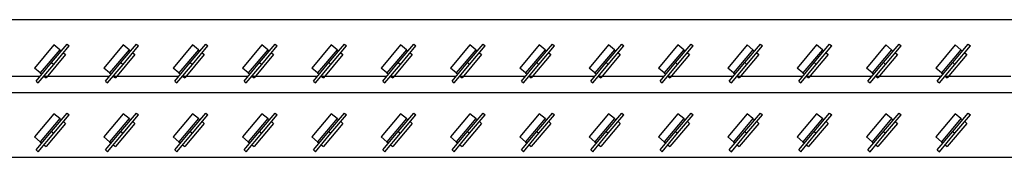
# Model space of a CAD drawing. Units: inches. Extents: x -158 to 293, y -129 to 143.
# Drawn here: x 110 to 138, y -129 to -125 of the extents above; entities that cross this region are included whole.
import ezdxf

# ---------------------------------------------------------------- set-up
doc = ezdxf.new("R2010")
doc.units = ezdxf.units.IN
doc.header["$MEASUREMENT"] = 0

msp = doc.modelspace()

# ---------------------------------------------------------------- linework, layer by layer
at = {"color": 7, "linetype": 'Continuous', "lineweight": 25}
for p, q in [((163.288, -125.31), (85.729, -125.31)), ((110.687, -126.03), (110.13, -126.694)), ((110.853, -126.169), (110.296, -126.833)), ((110.62, -126.539), (111.063, -126.011)), ((110.68, -126.59), (111.123, -126.062)), ((110.853, -126.169), (110.687, -126.03)), ((110.853, -126.169), (110.898, -126.207)), ((110.959, -126.258), (111.019, -126.308)), ((111.063, -126.011), (111.123, -126.062)), ((112.667, -126.03), (112.111, -126.694)), ((112.833, -126.169), (112.277, -126.833)), ((112.6, -126.539), (113.043, -126.011)), ((112.661, -126.59), (113.103, -126.062)), ((112.833, -126.169), (112.667, -126.03)), ((112.833, -126.169), (112.879, -126.207)), ((112.939, -126.258), (112.999, -126.308)), ((113.043, -126.011), (113.103, -126.062)), ((114.648, -126.03), (114.091, -126.694)), ((114.814, -126.169), (114.257, -126.833)), ((114.581, -126.539), (115.023, -126.011)), ((114.641, -126.59), (115.084, -126.062)), ((114.814, -126.169), (114.648, -126.03)), ((114.814, -126.169), (114.859, -126.207)), ((114.919, -126.258), (114.98, -126.308)), ((115.023, -126.011), (115.084, -126.062)), ((116.628, -126.03), (116.071, -126.694)), ((116.794, -126.169), (116.237, -126.833)), ((116.561, -126.539), (117.004, -126.011)), ((116.621, -126.59), (117.064, -126.062)), ((116.794, -126.169), (116.628, -126.03)), ((116.794, -126.169), (116.839, -126.207)), ((116.9, -126.258), (116.96, -126.308)), ((117.004, -126.011), (117.064, -126.062)), ((118.608, -126.03), (118.052, -126.694)), ((118.774, -126.169), (118.218, -126.833)), ((118.541, -126.539), (118.984, -126.011)), ((118.601, -126.59), (119.044, -126.062)), ((118.774, -126.169), (118.608, -126.03)), ((118.774, -126.169), (118.82, -126.207)), ((118.88, -126.258), (118.94, -126.308)), ((118.984, -126.011), (119.044, -126.062)), ((120.589, -126.03), (120.032, -126.694)), ((120.755, -126.169), (120.198, -126.833)), ((120.521, -126.539), (120.964, -126.011)), ((120.582, -126.59), (121.025, -126.062)), ((120.755, -126.169), (120.589, -126.03)), ((120.755, -126.169), (120.8, -126.207)), ((120.86, -126.258), (120.92, -126.308)), ((120.964, -126.011), (121.025, -126.062)), ((122.569, -126.03), (122.012, -126.694)), ((122.735, -126.169), (122.178, -126.833)), ((122.502, -126.539), (122.945, -126.011)), ((122.562, -126.59), (123.005, -126.062)), ((122.735, -126.169), (122.569, -126.03)), ((122.735, -126.169), (122.78, -126.207)), ((122.84, -126.258), (122.901, -126.308)), ((122.945, -126.011), (123.005, -126.062)), ((124.549, -126.03), (123.993, -126.694)), ((124.715, -126.169), (124.158, -126.833)), ((124.482, -126.539), (124.925, -126.011)), ((124.542, -126.59), (124.985, -126.062)), ((124.715, -126.169), (124.549, -126.03)), ((124.715, -126.169), (124.76, -126.207)), ((124.821, -126.258), (124.881, -126.308)), ((124.925, -126.011), (124.985, -126.062)), ((126.53, -126.03), (125.973, -126.694)), ((126.696, -126.169), (126.139, -126.833)), ((126.462, -126.539), (126.905, -126.011)), ((126.523, -126.59), (126.966, -126.062)), ((126.696, -126.169), (126.53, -126.03)), ((126.696, -126.169), (126.741, -126.207)), ((126.801, -126.258), (126.861, -126.308)), ((126.905, -126.011), (126.966, -126.062)), ((128.51, -126.03), (127.953, -126.694)), ((128.676, -126.169), (128.119, -126.833)), ((128.443, -126.539), (128.886, -126.011)), ((128.503, -126.59), (128.946, -126.062)), ((128.676, -126.169), (128.51, -126.03)), ((128.676, -126.169), (128.721, -126.207)), ((128.781, -126.258), (128.842, -126.308)), ((128.886, -126.011), (128.946, -126.062)), ((130.49, -126.03), (129.934, -126.694)), ((130.656, -126.169), (130.099, -126.833)), ((130.423, -126.539), (130.866, -126.011)), ((130.483, -126.59), (130.926, -126.062)), ((130.656, -126.169), (130.49, -126.03)), ((130.656, -126.169), (130.701, -126.207)), ((130.762, -126.258), (130.822, -126.308)), ((130.866, -126.011), (130.926, -126.062)), ((132.471, -126.03), (131.914, -126.694)), ((132.637, -126.169), (132.08, -126.833)), ((132.403, -126.539), (132.846, -126.011)), ((132.464, -126.59), (132.907, -126.062)), ((132.637, -126.169), (132.471, -126.03)), ((132.637, -126.169), (132.682, -126.207)), ((132.742, -126.258), (132.802, -126.308)), ((132.846, -126.011), (132.907, -126.062)), ((134.451, -126.03), (133.894, -126.694)), ((134.617, -126.169), (134.06, -126.833)), ((134.384, -126.539), (134.827, -126.011)), ((134.444, -126.59), (134.887, -126.062)), ((134.617, -126.169), (134.451, -126.03)), ((134.617, -126.169), (134.662, -126.207)), ((134.722, -126.258), (134.783, -126.308)), ((134.827, -126.011), (134.887, -126.062)), ((136.431, -126.03), (135.875, -126.694)), ((136.597, -126.169), (136.04, -126.833)), ((136.364, -126.539), (136.807, -126.011)), ((136.424, -126.59), (136.867, -126.062)), ((136.597, -126.169), (136.431, -126.03)), ((136.597, -126.169), (136.642, -126.207)), ((136.703, -126.258), (136.763, -126.308)), ((136.807, -126.011), (136.867, -126.062)), ((110.177, -127.067), (110.62, -126.539)), ((111.019, -126.308), (110.462, -126.972)), ((110.62, -126.539), (110.68, -126.59)), ((112.157, -127.067), (112.6, -126.539)), ((112.999, -126.308), (112.442, -126.972)), ((112.6, -126.539), (112.661, -126.59)), ((114.138, -127.067), (114.581, -126.539)), ((114.98, -126.308), (114.423, -126.972)), ((114.581, -126.539), (114.641, -126.59)), ((116.118, -127.067), (116.561, -126.539)), ((116.96, -126.308), (116.403, -126.972)), ((116.561, -126.539), (116.621, -126.59)), ((118.098, -127.067), (118.541, -126.539)), ((118.94, -126.308), (118.383, -126.972)), ((118.541, -126.539), (118.601, -126.59)), ((120.079, -127.067), (120.521, -126.539)), ((120.92, -126.308), (120.364, -126.972)), ((120.521, -126.539), (120.582, -126.59)), ((122.059, -127.067), (122.502, -126.539)), ((122.901, -126.308), (122.344, -126.972)), ((122.502, -126.539), (122.562, -126.59)), ((124.039, -127.067), (124.482, -126.539)), ((124.881, -126.308), (124.324, -126.972)), ((124.482, -126.539), (124.542, -126.59)), ((126.02, -127.067), (126.462, -126.539)), ((126.861, -126.308), (126.305, -126.972)), ((126.462, -126.539), (126.523, -126.59)), ((128, -127.067), (128.443, -126.539)), ((128.842, -126.308), (128.285, -126.972)), ((128.443, -126.539), (128.503, -126.59)), ((129.98, -127.067), (130.423, -126.539)), ((130.822, -126.308), (130.265, -126.972)), ((130.423, -126.539), (130.483, -126.59)), ((131.961, -127.067), (132.403, -126.539)), ((132.802, -126.308), (132.246, -126.972)), ((132.403, -126.539), (132.464, -126.59)), ((133.941, -127.067), (134.384, -126.539)), ((134.783, -126.308), (134.226, -126.972)), ((134.384, -126.539), (134.444, -126.59)), ((135.921, -127.067), (136.364, -126.539)), ((136.763, -126.308), (136.206, -126.972)), ((136.364, -126.539), (136.424, -126.59)), ((110.296, -126.833), (110.13, -126.694)), ((110.237, -127.117), (110.68, -126.59)), ((110.296, -126.833), (110.342, -126.871)), ((112.277, -126.833), (112.111, -126.694)), ((112.218, -127.117), (112.661, -126.59)), ((112.277, -126.833), (112.322, -126.871)), ((114.257, -126.833), (114.091, -126.694)), ((114.198, -127.117), (114.641, -126.59)), ((114.257, -126.833), (114.302, -126.871)), ((116.237, -126.833), (116.071, -126.694)), ((116.178, -127.117), (116.621, -126.59)), ((116.237, -126.833), (116.282, -126.871)), ((118.218, -126.833), (118.052, -126.694)), ((118.159, -127.117), (118.601, -126.59)), ((118.218, -126.833), (118.263, -126.871)), ((120.198, -126.833), (120.032, -126.694)), ((120.139, -127.117), (120.582, -126.59)), ((120.198, -126.833), (120.243, -126.871)), ((122.178, -126.833), (122.012, -126.694)), ((122.119, -127.117), (122.562, -126.59)), ((122.178, -126.833), (122.223, -126.871)), ((124.158, -126.833), (123.993, -126.694)), ((124.1, -127.117), (124.542, -126.59)), ((124.158, -126.833), (124.204, -126.871)), ((126.139, -126.833), (125.973, -126.694)), ((126.08, -127.117), (126.523, -126.59)), ((126.139, -126.833), (126.184, -126.871)), ((128.119, -126.833), (127.953, -126.694)), ((128.06, -127.117), (128.503, -126.59)), ((128.119, -126.833), (128.164, -126.871)), ((130.099, -126.833), (129.934, -126.694)), ((130.04, -127.117), (130.483, -126.59)), ((130.099, -126.833), (130.145, -126.871)), ((132.08, -126.833), (131.914, -126.694)), ((132.021, -127.117), (132.464, -126.59)), ((132.08, -126.833), (132.125, -126.871)), ((134.06, -126.833), (133.894, -126.694)), ((134.001, -127.117), (134.444, -126.59)), ((134.06, -126.833), (134.105, -126.871)), ((136.04, -126.833), (135.875, -126.694)), ((135.981, -127.117), (136.424, -126.59)), ((136.04, -126.833), (136.086, -126.871)), ((108.419, -126.924), (110.297, -126.924)), ((110.177, -127.067), (110.237, -127.117)), ((110.4, -126.924), (112.277, -126.924)), ((110.402, -126.921), (110.462, -126.972)), ((112.157, -127.067), (112.218, -127.117)), ((112.38, -126.924), (114.257, -126.924)), ((112.382, -126.921), (112.442, -126.972)), ((114.138, -127.067), (114.198, -127.117)), ((114.36, -126.924), (116.238, -126.924)), ((114.362, -126.921), (114.423, -126.972)), ((116.118, -127.067), (116.178, -127.117)), ((116.341, -126.924), (118.218, -126.924)), ((116.343, -126.921), (116.403, -126.972)), ((118.098, -127.067), (118.159, -127.117)), ((118.321, -126.924), (120.198, -126.924)), ((118.323, -126.921), (118.383, -126.972)), ((120.079, -127.067), (120.139, -127.117)), ((120.301, -126.924), (122.179, -126.924)), ((120.303, -126.921), (120.364, -126.972)), ((122.059, -127.067), (122.119, -127.117)), ((122.282, -126.924), (124.159, -126.924)), ((122.284, -126.921), (122.344, -126.972)), ((124.039, -127.067), (124.1, -127.117)), ((124.262, -126.924), (126.139, -126.924)), ((124.264, -126.921), (124.324, -126.972)), ((126.02, -127.067), (126.08, -127.117)), ((126.242, -126.924), (128.12, -126.924)), ((126.244, -126.921), (126.305, -126.972)), ((128, -127.067), (128.06, -127.117)), ((128.222, -126.924), (130.1, -126.924)), ((128.225, -126.921), (128.285, -126.972)), ((129.98, -127.067), (130.04, -127.117)), ((130.203, -126.924), (132.08, -126.924)), ((130.205, -126.921), (130.265, -126.972)), ((131.961, -127.067), (132.021, -127.117)), ((132.183, -126.924), (134.061, -126.924)), ((132.185, -126.921), (132.246, -126.972)), ((133.941, -127.067), (134.001, -127.117)), ((134.163, -126.924), (136.041, -126.924)), ((134.166, -126.921), (134.226, -126.972)), ((135.921, -127.067), (135.981, -127.117)), ((136.144, -126.924), (138.021, -126.924)), ((136.146, -126.921), (136.206, -126.972)), ((83.642, -127.396), (165.375, -127.396)), ((110.687, -127.999), (110.13, -128.662)), ((110.853, -128.138), (110.296, -128.801)), ((110.62, -128.507), (111.063, -127.98)), ((110.68, -128.558), (111.123, -128.03)), ((110.853, -128.138), (110.687, -127.999)), ((110.853, -128.138), (110.898, -128.176)), ((110.959, -128.226), (111.019, -128.277)), ((111.063, -127.98), (111.123, -128.03)), ((112.667, -127.999), (112.111, -128.662)), ((112.833, -128.138), (112.277, -128.801)), ((112.6, -128.507), (113.043, -127.98)), ((112.661, -128.558), (113.103, -128.03)), ((112.833, -128.138), (112.667, -127.999)), ((112.833, -128.138), (112.879, -128.176)), ((112.939, -128.226), (112.999, -128.277)), ((113.043, -127.98), (113.103, -128.03)), ((114.648, -127.999), (114.091, -128.662)), ((114.814, -128.138), (114.257, -128.801)), ((114.581, -128.507), (115.023, -127.98)), ((114.641, -128.558), (115.084, -128.03)), ((114.814, -128.138), (114.648, -127.999)), ((114.814, -128.138), (114.859, -128.176)), ((114.919, -128.226), (114.98, -128.277)), ((115.023, -127.98), (115.084, -128.03)), ((116.628, -127.999), (116.071, -128.662)), ((116.794, -128.138), (116.237, -128.801)), ((116.561, -128.507), (117.004, -127.98)), ((116.621, -128.558), (117.064, -128.03)), ((116.794, -128.138), (116.628, -127.999)), ((116.794, -128.138), (116.839, -128.176)), ((116.9, -128.226), (116.96, -128.277)), ((117.004, -127.98), (117.064, -128.03)), ((118.608, -127.999), (118.052, -128.662)), ((118.774, -128.138), (118.218, -128.801)), ((118.541, -128.507), (118.984, -127.98)), ((118.601, -128.558), (119.044, -128.03)), ((118.774, -128.138), (118.608, -127.999)), ((118.774, -128.138), (118.82, -128.176)), ((118.88, -128.226), (118.94, -128.277)), ((118.984, -127.98), (119.044, -128.03)), ((120.589, -127.999), (120.032, -128.662)), ((120.755, -128.138), (120.198, -128.801)), ((120.521, -128.507), (120.964, -127.98)), ((120.582, -128.558), (121.025, -128.03)), ((120.755, -128.138), (120.589, -127.999)), ((120.755, -128.138), (120.8, -128.176)), ((120.86, -128.226), (120.92, -128.277)), ((120.964, -127.98), (121.025, -128.03)), ((122.569, -127.999), (122.012, -128.662)), ((122.735, -128.138), (122.178, -128.801)), ((122.502, -128.507), (122.945, -127.98)), ((122.562, -128.558), (123.005, -128.03)), ((122.735, -128.138), (122.569, -127.999)), ((122.735, -128.138), (122.78, -128.176)), ((122.84, -128.226), (122.901, -128.277)), ((122.945, -127.98), (123.005, -128.03)), ((124.549, -127.999), (123.993, -128.662)), ((124.715, -128.138), (124.158, -128.801)), ((124.482, -128.507), (124.925, -127.98)), ((124.542, -128.558), (124.985, -128.03)), ((124.715, -128.138), (124.549, -127.999)), ((124.715, -128.138), (124.76, -128.176)), ((124.821, -128.226), (124.881, -128.277)), ((124.925, -127.98), (124.985, -128.03)), ((126.53, -127.999), (125.973, -128.662)), ((126.696, -128.138), (126.139, -128.801)), ((126.462, -128.507), (126.905, -127.98)), ((126.523, -128.558), (126.966, -128.03)), ((126.696, -128.138), (126.53, -127.999)), ((126.696, -128.138), (126.741, -128.176)), ((126.801, -128.226), (126.861, -128.277)), ((126.905, -127.98), (126.966, -128.03)), ((128.51, -127.999), (127.953, -128.662)), ((128.676, -128.138), (128.119, -128.801)), ((128.443, -128.507), (128.886, -127.98)), ((128.503, -128.558), (128.946, -128.03)), ((128.676, -128.138), (128.51, -127.999)), ((128.676, -128.138), (128.721, -128.176)), ((128.781, -128.226), (128.842, -128.277)), ((128.886, -127.98), (128.946, -128.03)), ((130.49, -127.999), (129.934, -128.662)), ((130.656, -128.138), (130.099, -128.801)), ((130.423, -128.507), (130.866, -127.98)), ((130.483, -128.558), (130.926, -128.03)), ((130.656, -128.138), (130.49, -127.999)), ((130.656, -128.138), (130.701, -128.176)), ((130.762, -128.226), (130.822, -128.277)), ((130.866, -127.98), (130.926, -128.03)), ((132.471, -127.999), (131.914, -128.662)), ((132.637, -128.138), (132.08, -128.801)), ((132.403, -128.507), (132.846, -127.98)), ((132.464, -128.558), (132.907, -128.03)), ((132.637, -128.138), (132.471, -127.999)), ((132.637, -128.138), (132.682, -128.176)), ((132.742, -128.226), (132.802, -128.277)), ((132.846, -127.98), (132.907, -128.03)), ((134.451, -127.999), (133.894, -128.662)), ((134.617, -128.138), (134.06, -128.801)), ((134.384, -128.507), (134.827, -127.98)), ((134.444, -128.558), (134.887, -128.03)), ((134.617, -128.138), (134.451, -127.999)), ((134.617, -128.138), (134.662, -128.176)), ((134.722, -128.226), (134.783, -128.277)), ((134.827, -127.98), (134.887, -128.03)), ((136.431, -127.999), (135.875, -128.662)), ((136.597, -128.138), (136.04, -128.801)), ((136.364, -128.507), (136.807, -127.98)), ((136.424, -128.558), (136.867, -128.03)), ((136.597, -128.138), (136.431, -127.999)), ((136.597, -128.138), (136.642, -128.176)), ((136.703, -128.226), (136.763, -128.277)), ((136.807, -127.98), (136.867, -128.03)), ((110.177, -129.035), (110.62, -128.507)), ((111.019, -128.277), (110.462, -128.94)), ((110.62, -128.507), (110.68, -128.558)), ((112.157, -129.035), (112.6, -128.507)), ((112.999, -128.277), (112.442, -128.94)), ((112.6, -128.507), (112.661, -128.558)), ((114.138, -129.035), (114.581, -128.507)), ((114.98, -128.277), (114.423, -128.94)), ((114.581, -128.507), (114.641, -128.558)), ((116.118, -129.035), (116.561, -128.507)), ((116.96, -128.277), (116.403, -128.94)), ((116.561, -128.507), (116.621, -128.558)), ((118.098, -129.035), (118.541, -128.507)), ((118.94, -128.277), (118.383, -128.94)), ((118.541, -128.507), (118.601, -128.558)), ((120.079, -129.035), (120.521, -128.507)), ((120.92, -128.277), (120.364, -128.94)), ((120.521, -128.507), (120.582, -128.558)), ((122.059, -129.035), (122.502, -128.507)), ((122.901, -128.277), (122.344, -128.94)), ((122.502, -128.507), (122.562, -128.558)), ((124.039, -129.035), (124.482, -128.507)), ((124.881, -128.277), (124.324, -128.94)), ((124.482, -128.507), (124.542, -128.558)), ((126.02, -129.035), (126.462, -128.507)), ((126.861, -128.277), (126.305, -128.94)), ((126.462, -128.507), (126.523, -128.558)), ((128, -129.035), (128.443, -128.507)), ((128.842, -128.277), (128.285, -128.94)), ((128.443, -128.507), (128.503, -128.558)), ((129.98, -129.035), (130.423, -128.507)), ((130.822, -128.277), (130.265, -128.94)), ((130.423, -128.507), (130.483, -128.558)), ((131.961, -129.035), (132.403, -128.507)), ((132.802, -128.277), (132.246, -128.94)), ((132.403, -128.507), (132.464, -128.558)), ((133.941, -129.035), (134.384, -128.507)), ((134.783, -128.277), (134.226, -128.94)), ((134.384, -128.507), (134.444, -128.558)), ((135.921, -129.035), (136.364, -128.507)), ((136.763, -128.277), (136.206, -128.94)), ((136.364, -128.507), (136.424, -128.558)), ((110.296, -128.801), (110.13, -128.662)), ((110.237, -129.086), (110.68, -128.558)), ((110.296, -128.801), (110.342, -128.839)), ((112.277, -128.801), (112.111, -128.662)), ((112.218, -129.086), (112.661, -128.558)), ((112.277, -128.801), (112.322, -128.839)), ((114.257, -128.801), (114.091, -128.662)), ((114.198, -129.086), (114.641, -128.558)), ((114.257, -128.801), (114.302, -128.839)), ((116.237, -128.801), (116.071, -128.662)), ((116.178, -129.086), (116.621, -128.558)), ((116.237, -128.801), (116.282, -128.839)), ((118.218, -128.801), (118.052, -128.662)), ((118.159, -129.086), (118.601, -128.558)), ((118.218, -128.801), (118.263, -128.839)), ((120.198, -128.801), (120.032, -128.662)), ((120.139, -129.086), (120.582, -128.558)), ((120.198, -128.801), (120.243, -128.839)), ((122.178, -128.801), (122.012, -128.662)), ((122.119, -129.086), (122.562, -128.558)), ((122.178, -128.801), (122.223, -128.839)), ((124.158, -128.801), (123.993, -128.662)), ((124.1, -129.086), (124.542, -128.558)), ((124.158, -128.801), (124.204, -128.839)), ((126.139, -128.801), (125.973, -128.662)), ((126.08, -129.086), (126.523, -128.558)), ((126.139, -128.801), (126.184, -128.839)), ((128.119, -128.801), (127.953, -128.662)), ((128.06, -129.086), (128.503, -128.558)), ((128.119, -128.801), (128.164, -128.839)), ((130.099, -128.801), (129.934, -128.662)), ((130.04, -129.086), (130.483, -128.558)), ((130.099, -128.801), (130.145, -128.839)), ((132.08, -128.801), (131.914, -128.662)), ((132.021, -129.086), (132.464, -128.558)), ((132.08, -128.801), (132.125, -128.839)), ((134.06, -128.801), (133.894, -128.662)), ((134.001, -129.086), (134.444, -128.558)), ((134.06, -128.801), (134.105, -128.839)), ((136.04, -128.801), (135.875, -128.662)), ((135.981, -129.086), (136.424, -128.558)), ((136.04, -128.801), (136.086, -128.839)), ((110.177, -129.035), (110.237, -129.086)), ((110.402, -128.89), (110.462, -128.94)), ((112.157, -129.035), (112.218, -129.086)), ((112.382, -128.89), (112.442, -128.94)), ((114.138, -129.035), (114.198, -129.086)), ((114.362, -128.89), (114.423, -128.94)), ((116.118, -129.035), (116.178, -129.086)), ((116.343, -128.89), (116.403, -128.94)), ((118.098, -129.035), (118.159, -129.086)), ((118.323, -128.89), (118.383, -128.94)), ((120.079, -129.035), (120.139, -129.086)), ((120.303, -128.89), (120.364, -128.94)), ((122.059, -129.035), (122.119, -129.086)), ((122.284, -128.89), (122.344, -128.94)), ((124.039, -129.035), (124.1, -129.086)), ((124.264, -128.89), (124.324, -128.94)), ((126.02, -129.035), (126.08, -129.086)), ((126.244, -128.89), (126.305, -128.94)), ((128, -129.035), (128.06, -129.086)), ((128.225, -128.89), (128.285, -128.94)), ((129.98, -129.035), (130.04, -129.086)), ((130.205, -128.89), (130.265, -128.94)), ((131.961, -129.035), (132.021, -129.086)), ((132.185, -128.89), (132.246, -128.94)), ((133.941, -129.035), (134.001, -129.086)), ((134.166, -128.89), (134.226, -128.94)), ((135.921, -129.035), (135.981, -129.086)), ((136.146, -128.89), (136.206, -128.94)), ((167.225, -129.247), (81.792, -129.247))]:
    msp.add_line(p, q, dxfattribs=at)

doc.saveas('drawing.dxf')
